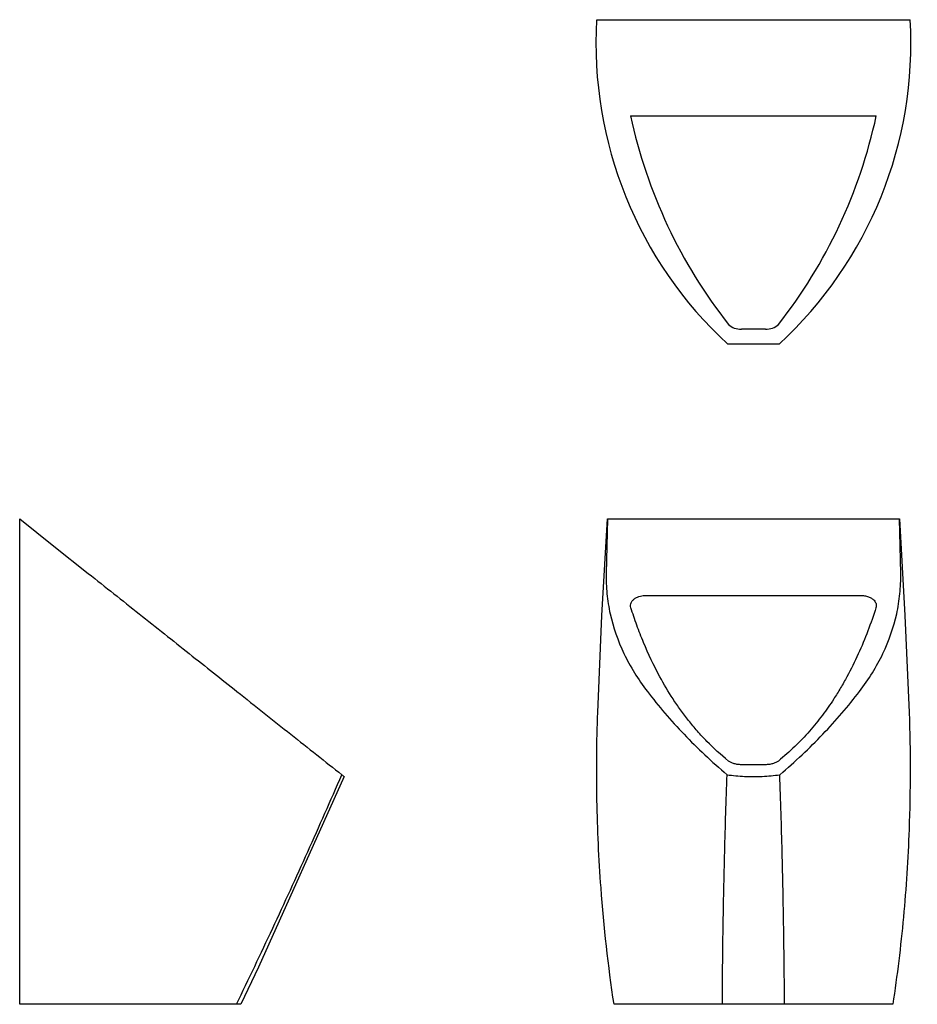
# Model space of a CAD drawing. Units: inches. Extents: x -33.1 to 7.4, y -10.3 to 34.1.
import ezdxf

# ---------------------------------------------------------------- set-up
doc = ezdxf.new("R2010")
doc.units = ezdxf.units.IN
doc.header["$MEASUREMENT"] = 0

# ---------------------------------------------------------------- blocks, each defined once
blk = doc.blocks.new('HYB-7000 - Top')
at = {"color": 0}
for p, q in [((-7.065, 34.115), (7.065, 34.115)), ((-5.536, 29.779), (5.536, 29.779)), ((0.539, 20.165), (-0.539, 20.165)), ((1.157, 19.49), (-1.157, 19.49))]:
    blk.add_line(p, q, dxfattribs=at)
for centre, radius, start, end in [((11.334, 33.042), 18.431, 176.6646, 227.3354), ((-11.334, 33.042), 18.431, 312.6646, 3.3354), ((17.01, 34.622), 23.061, 192.1252, 218.1593), ((-17.01, 34.622), 23.061, 321.8407, 347.8748)]:
    blk.add_arc(centre, radius, start, end, dxfattribs=at)
for centre, start_param, end_param in [((-0.552, 20.747), 0.694398, 1.587988), ((0.552, 20.747), 1.553606, 2.447184)]:
    blk.add_ellipse(centre, major_axis=(-0.743, 0), ratio=0.783141, start_param=start_param, end_param=end_param, dxfattribs=at)
blk = doc.blocks.new('HYB-7000 - Front')
at = {"color": 0}
for p, q in [((-6.578, 11.613), (6.578, 11.613)), ((0.539, 0.536), (-0.539, 0.536))]:
    blk.add_line(p, q, dxfattribs=at)
at = {"color": 0, "flags": 128}
for points in [[(-7.018, 2.894), (-6.831, 7.256), (-6.578, 11.613)], [(-6.578, 11.613), (-6.608, 10.385), (-6.637, 9.157)], [(6.578, 11.613), (6.831, 7.256), (7.018, 2.894)], [(6.637, 9.157), (6.608, 10.385), (6.578, 11.613)], [(-4.825, 8.17), (-2.412, 8.17), (0, 8.17), (2.412, 8.17), (4.825, 8.17)]]:
    blk.add_lwpolyline(points, dxfattribs=at)
at = {"color": 0}
for points, knots in [([(-6.637, 9.157), (-6.644, 8.851), (-6.621, 8.242), (-6.427, 7.027), (-6.01, 5.831), (-5.377, 4.675), (-4.991, 4.115), (-4.781, 3.839)], [0, 0, 0, 0, 0.166667, 0.333333, 0.666667, 0.833333, 1, 1, 1, 1]), ([(4.781, 3.839), (4.991, 4.115), (5.377, 4.675), (6.01, 5.831), (6.427, 7.027), (6.621, 8.242), (6.644, 8.851), (6.637, 9.157)], [0, 0, 0, 0, 0.166667, 0.333333, 0.666667, 0.833333, 1, 1, 1, 1]), ([(-5.523, 7.611), (-5.535, 7.649), (-5.544, 7.726), (-5.516, 7.841), (-5.444, 7.949), (-5.341, 8.034), (-5.221, 8.097), (-5.098, 8.138), (-4.965, 8.164), (-4.872, 8.17), (-4.825, 8.17)], [0, 0, 0, 0, 0.142857, 0.285714, 0.428571, 0.571429, 0.678571, 0.785714, 0.892857, 1, 1, 1, 1]), ([(4.825, 8.17), (4.888, 8.17), (5.01, 8.16), (5.184, 8.114), (5.331, 8.042), (5.463, 7.933), (5.544, 7.785), (5.541, 7.669), (5.523, 7.611)], [0, 0, 0, 0, 0.142857, 0.285714, 0.428571, 0.571429, 0.785714, 1, 1, 1, 1]), ([(-1.123, 0.703), (-1.472, 0.987), (-1.959, 1.427), (-2.531, 2.045), (-2.926, 2.521), (-3.29, 3.006), (-3.737, 3.663), (-4.33, 4.668), (-4.854, 5.783), (-5.26, 6.825), (-5.44, 7.348), (-5.523, 7.611)], [0, 0, 0, 0, 0.142857, 0.214286, 0.285714, 0.357143, 0.428571, 0.571429, 0.785714, 0.892857, 1, 1, 1, 1]), ([(5.523, 7.611), (5.412, 7.261), (5.167, 6.563), (4.737, 5.524), (4.316, 4.672), (3.935, 3.998), (3.652, 3.54), (3.374, 3.129), (3.111, 2.762), (2.827, 2.402), (2.528, 2.046), (2.21, 1.697), (1.756, 1.244), (1.385, 0.916), (1.123, 0.703)], [0, 0, 0, 0, 0.142857, 0.285714, 0.428571, 0.5, 0.571429, 0.625, 0.678571, 0.732143, 0.785714, 0.839286, 0.892857, 1, 1, 1, 1]), ([(-6.282, -10.262), (-6.544, -8.522), (-6.886, -5.461), (-7.088, -1.064), (-7.065, 1.575), (-7.018, 2.894)], [0, 0, 0, 0, 0.4, 0.7, 1, 1, 1, 1]), ([(7.018, 2.894), (7.081, 1.135), (7.079, -1.945), (6.797, -6.337), (6.479, -8.957), (6.282, -10.262)], [0, 0, 0, 0, 0.4, 0.7, 1, 1, 1, 1])]:
    blk.add_open_spline(points, degree=3, knots=knots, dxfattribs=at)
for points in [[(-4.781, 3.839), (-4.278, 3.179), (-3.174, 1.892), (-1.881, 0.675), (-1.189, 0.085)], [(1.189, 0.085), (1.881, 0.675), (3.174, 1.892), (4.278, 3.18), (4.781, 3.839)], [(-0.539, 0.536), (-0.595, 0.536), (-0.705, 0.543), (-0.865, 0.575), (-1.009, 0.628), (-1.088, 0.676), (-1.123, 0.703)], [(1.123, 0.703), (1.088, 0.676), (1.01, 0.628), (0.865, 0.575), (0.705, 0.543), (0.596, 0.536), (0.539, 0.536)], [(-1.401, -10.262), (-1.395, -9.124), (-1.371, -6.839), (-1.301, -3.39), (-1.23, -1.075), (-1.189, 0.085)], [(-1.189, 0.085), (-0.928, 0.047), (-0.402, -0.003), (0.402, -0.003), (0.928, 0.047), (1.189, 0.085)], [(1.401, -10.262), (1.395, -9.124), (1.371, -6.839), (1.301, -3.39), (1.23, -1.075), (1.189, 0.085)], [(-5.179, -10.262), (-5.4, -10.262), (-5.804, -10.262), (-6.135, -10.262), (-6.282, -10.262)], [(-1.401, -10.262), (-2.134, -10.262), (-3.499, -10.262), (-4.655, -10.262), (-5.179, -10.262)], [(1.401, -10.262), (1.172, -10.262), (0.71, -10.262), (0, -10.262), (-0.709, -10.262), (-1.171, -10.262), (-1.401, -10.262)], [(5.179, -10.262), (4.655, -10.262), (3.499, -10.262), (2.134, -10.262), (1.401, -10.262)], [(6.282, -10.262), (6.135, -10.262), (5.804, -10.262), (5.4, -10.262), (5.179, -10.262)]]:
    blk.add_open_spline(points, degree=3, dxfattribs=at)
blk = doc.blocks.new('HYB-7000 - Left')
at = {"color": 0}
blk.add_line((-33.072, -10.262), (-33.072, 11.613), dxfattribs=at)
at = {"color": 0, "flags": 128}
for points in [[(-33.072, 11.613), (-31.526, 10.385), (-29.979, 9.157)], [(-18.447, 0), (-22.309, -8.59), (-23.11, -10.262)]]:
    blk.add_lwpolyline(points, dxfattribs=at)
at = {"color": 0}
blk.add_open_spline([(-29.979, 9.157), (-29.594, 8.851), (-28.827, 8.242), (-27.296, 7.027), (-25.791, 5.831), (-24.335, 4.675), (-23.629, 4.115), (-23.281, 3.839)], degree=3, knots=[0, 0, 0, 0, 0.166667, 0.333333, 0.666667, 0.833333, 1, 1, 1, 1], dxfattribs=at)
for points in [[(-23.281, 3.839), (-22.451, 3.179), (-20.83, 1.892), (-19.297, 0.675), (-18.555, 0.085)], [(-23.302, -10.262), (-22.75, -9.124), (-21.661, -6.839), (-20.078, -3.39), (-19.057, -1.075), (-18.555, 0.085)], [(-18.555, 0.085), (-18.507, 0.047), (-18.475, 0.022), (-18.459, 0.01)], [(-30.023, -10.262), (-30.518, -10.262), (-31.521, -10.262), (-32.551, -10.262), (-33.072, -10.262)], [(-23.302, -10.262), (-24.361, -10.262), (-26.545, -10.262), (-28.847, -10.262), (-30.023, -10.262)], [(-23.11, -10.262), (-23.11, -10.262), (-23.143, -10.262), (-23.238, -10.262), (-23.302, -10.262)]]:
    blk.add_open_spline(points, degree=3, dxfattribs=at)

msp = doc.modelspace()

# ---------------------------------------------------------------- block references
for name in ['HYB-7000 - Top', 'HYB-7000 - Left', 'HYB-7000 - Front']:
    msp.add_blockref(name, (0, 0))

doc.saveas('drawing.dxf')
